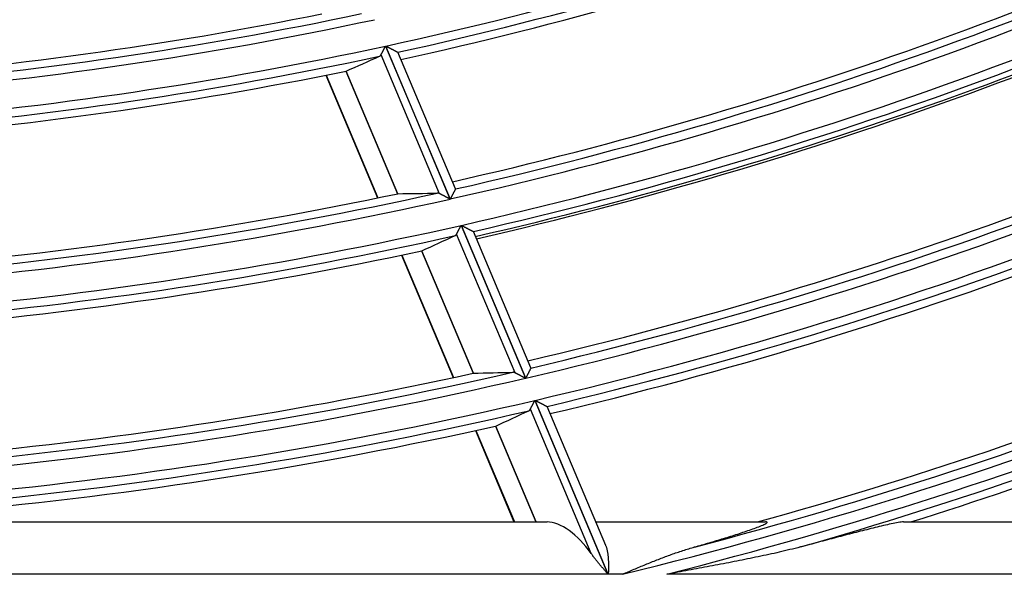
# Model space of a CAD drawing. Units: millimetres. Extents: x 0 to 7518, y 0 to 5362.
# Drawn here: x 1972 to 2028, y 2582 to 2614 of the extents above; entities that cross this region are included whole.
import ezdxf

# ---------------------------------------------------------------- set-up
doc = ezdxf.new("R2010")
doc.units = ezdxf.units.MM
doc.layers.add('LG-Product', color=3, linetype='Continuous')
doc.styles.add('GHS', font='DotumChe.ttf')
doc.dimstyles.new('ISO-25', dxfattribs={"dimscale": 10, "dimtxt": 2.5, "dimasz": 2.5, "dimexe": 1.25, "dimexo": 0.625, "dimtad": 1, "dimdec": 0, "dimtxsty": 'GHS', "dimcen": 2.5, "dimclrd": 256, "dimclre": 256, "dimclrt": 7, "dimadec": 0, "dimazin": 0, "dimtfac": 1, "dimtdec": 0, "dimtmove": 0, "dimatfit": 3, "dimfxl": 1, "dimarcsym": 0})

# ---------------------------------------------------------------- blocks, each defined once
blk = doc.blocks.new('*D7')
at = {"lineweight": -2, "transparency": 16777216}
for p, q in [((2031.493, 3148.236), (1521.804, 3148.236)), ((1534.304, 3123.236), (1534.304, 2523.283)), ((1757.751, 2498.283), (1521.804, 2498.283))]:
    blk.add_line(p, q, dxfattribs=at)
at = {"lineweight": 18, "transparency": 16777216}
for points in [[(1530.137, 3123.236), (1538.471, 3123.236), (1534.304, 3148.236)], [(1530.137, 2523.283), (1538.471, 2523.283), (1534.304, 2498.283)]]:
    blk.add_solid(points, dxfattribs=at)
at = {"layer": 'Defpoints', "color": 0, "lineweight": 18, "transparency": 16777216}
for p in [(2037.743, 3148.236), (1534.304, 2498.283), (1764.001, 2498.283)]:
    blk.add_point(p, dxfattribs=at)
at = {"color": 7, "lineweight": 18, "transparency": 16777216, "insert": (1515.537, 2823.259), "char_height": 25, "attachment_point": 5, "rotation": 90, "style": 'GHS'}
blk.add_mtext('650', dxfattribs=at)

msp = doc.modelspace()

# ---------------------------------------------------------------- linework, layer by layer
at = {"layer": 'LG-Product', "linetype": 'Continuous'}
for p, q in [((1992.942, 2612.53), (1996.639, 2603.748)), ((1996.655, 2603.751), (1992.958, 2612.534)), ((1996.952, 2604.334), (1993.651, 2612.175)), ((1996.044, 2604.055), (1992.684, 2612.035)), ((1990.67, 2611.091), (1993.631, 2604.055)), ((1993.643, 2604.056), (1990.68, 2611.095)), ((1989.51, 2610.857), (1992.475, 2603.814)), ((1989.537, 2610.862), (1992.502, 2603.82)), ((1996.952, 2604.334), (1996.951, 2604.326)), ((1997.276, 2602.235), (2000.968, 2593.466)), ((2000.983, 2593.47), (1997.292, 2602.239)), ((2000.373, 2593.77), (1997.019, 2601.737)), ((2001.279, 2594.055), (1997.982, 2601.887)), ((1997.981, 2593.752), (1995.023, 2600.779)), ((1993.857, 2600.53), (1996.817, 2593.5)), ((1993.884, 2600.536), (1996.843, 2593.506)), ((1995.012, 2600.775), (1997.969, 2593.751)), ((2001.279, 2594.055), (2001.278, 2594.047)), ((2001.505, 2592.189), (2005.703, 2582.216)), ((2005.721, 2582.216), (2001.521, 2592.193)), ((2005.57, 2583.861), (2002.209, 2591.847)), ((2004.737, 2583.403), (2001.25, 2591.688)), ((1999.249, 2590.71), (2001.563, 2585.212)), ((2001.576, 2585.212), (1999.26, 2590.714)), ((1998.098, 2590.456), (2000.305, 2585.212)), ((1998.125, 2590.462), (2000.334, 2585.212)), ((1968.173, 2585.212), (2002.209, 2585.212)), ((2005.001, 2585.212), (2014.747, 2585.212)), ((2022.653, 2585.212), (2049.51, 2585.212)), ((2005.703, 2582.216), (1937.939, 2582.216)), ((2006.539, 2582.216), (2005.721, 2582.216)), ((2044.327, 2582.216), (2009.086, 2582.216))]:
    msp.add_line(p, q, dxfattribs=at)
for points in [[(1992.684, 2612.035), (1992.688, 2612.042), (1992.692, 2612.049), (1992.696, 2612.056), (1992.7, 2612.064), (1992.704, 2612.072), (1992.708, 2612.08), (1992.712, 2612.088), (1992.716, 2612.096), (1992.721, 2612.104), (1992.725, 2612.113), (1992.73, 2612.122), (1992.734, 2612.131), (1992.739, 2612.14), (1992.744, 2612.149), (1992.749, 2612.158), (1992.754, 2612.168), (1992.759, 2612.177), (1992.764, 2612.187), (1992.769, 2612.197), (1992.774, 2612.207), (1992.779, 2612.217), (1992.784, 2612.227), (1992.79, 2612.237), (1992.795, 2612.247), (1992.8, 2612.257), (1992.806, 2612.267), (1992.811, 2612.278), (1992.816, 2612.288), (1992.822, 2612.299), (1992.827, 2612.309), (1992.833, 2612.32), (1992.839, 2612.331), (1992.844, 2612.342), (1992.85, 2612.352), (1992.855, 2612.363), (1992.861, 2612.374), (1992.867, 2612.385), (1992.873, 2612.396), (1992.878, 2612.407), (1992.884, 2612.418), (1992.89, 2612.43), (1992.896, 2612.441), (1992.902, 2612.452), (1992.907, 2612.463), (1992.913, 2612.474), (1992.919, 2612.485), (1992.925, 2612.496), (1992.931, 2612.508), (1992.936, 2612.519), (1992.942, 2612.53)], [(1992.958, 2612.534), (1992.975, 2612.525), (1992.992, 2612.516), (1993.009, 2612.507), (1993.026, 2612.498), (1993.043, 2612.49), (1993.06, 2612.481), (1993.076, 2612.472), (1993.093, 2612.463), (1993.11, 2612.455), (1993.126, 2612.446), (1993.143, 2612.438), (1993.16, 2612.429), (1993.176, 2612.42), (1993.192, 2612.412), (1993.209, 2612.403), (1993.225, 2612.395), (1993.241, 2612.386), (1993.258, 2612.378), (1993.274, 2612.37), (1993.29, 2612.361), (1993.306, 2612.353), (1993.322, 2612.345), (1993.338, 2612.336), (1993.353, 2612.328), (1993.369, 2612.32), (1993.384, 2612.312), (1993.399, 2612.305), (1993.414, 2612.297), (1993.429, 2612.289), (1993.443, 2612.282), (1993.457, 2612.274), (1993.472, 2612.267), (1993.485, 2612.26), (1993.499, 2612.253), (1993.512, 2612.246), (1993.525, 2612.239), (1993.537, 2612.233), (1993.549, 2612.227), (1993.561, 2612.221), (1993.572, 2612.215), (1993.582, 2612.209), (1993.592, 2612.204), (1993.602, 2612.199), (1993.611, 2612.195), (1993.619, 2612.191), (1993.626, 2612.187), (1993.632, 2612.184), (1993.638, 2612.181), (1993.643, 2612.178), (1993.646, 2612.176)], [(1992.597, 2611.949), (1992.599, 2611.95), (1992.601, 2611.951), (1992.603, 2611.952), (1992.606, 2611.953), (1992.608, 2611.954), (1992.61, 2611.955), (1992.612, 2611.956), (1992.614, 2611.958), (1992.616, 2611.959), (1992.618, 2611.96), (1992.62, 2611.961), (1992.622, 2611.963), (1992.624, 2611.964), (1992.626, 2611.965), (1992.628, 2611.967), (1992.63, 2611.968), (1992.631, 2611.97), (1992.633, 2611.971), (1992.635, 2611.973), (1992.637, 2611.974), (1992.639, 2611.976), (1992.641, 2611.977), (1992.642, 2611.979), (1992.644, 2611.981), (1992.646, 2611.982), (1992.648, 2611.984), (1992.649, 2611.986), (1992.651, 2611.988), (1992.653, 2611.989), (1992.655, 2611.991), (1992.656, 2611.993), (1992.658, 2611.995), (1992.659, 2611.997), (1992.661, 2611.999), (1992.663, 2612.001), (1992.664, 2612.003), (1992.666, 2612.005), (1992.667, 2612.007), (1992.669, 2612.009), (1992.67, 2612.011), (1992.672, 2612.014), (1992.673, 2612.016), (1992.675, 2612.018), (1992.676, 2612.02), (1992.678, 2612.023), (1992.679, 2612.025), (1992.68, 2612.028), (1992.682, 2612.03), (1992.683, 2612.032), (1992.684, 2612.035)], [(1990.675, 2611.092), (1990.675, 2611.092), (1990.675, 2611.092), (1990.676, 2611.092), (1990.676, 2611.092), (1990.676, 2611.093), (1990.676, 2611.093), (1990.676, 2611.093), (1990.676, 2611.093), (1990.676, 2611.093), (1990.676, 2611.093), (1990.676, 2611.093), (1990.676, 2611.093), (1990.677, 2611.093), (1990.677, 2611.093), (1990.677, 2611.093), (1990.677, 2611.093), (1990.677, 2611.093), (1990.677, 2611.093), (1990.677, 2611.093), (1990.677, 2611.093), (1990.677, 2611.093), (1990.678, 2611.093), (1990.678, 2611.093), (1990.678, 2611.094), (1990.678, 2611.094), (1990.678, 2611.094), (1990.678, 2611.094), (1990.678, 2611.094), (1990.678, 2611.094), (1990.678, 2611.094), (1990.678, 2611.094), (1990.679, 2611.094), (1990.679, 2611.094), (1990.679, 2611.094), (1990.679, 2611.094), (1990.679, 2611.094), (1990.679, 2611.094), (1990.679, 2611.094), (1990.679, 2611.094), (1990.679, 2611.094), (1990.679, 2611.094), (1990.68, 2611.094), (1990.68, 2611.094), (1990.68, 2611.095), (1990.68, 2611.095), (1990.68, 2611.095), (1990.68, 2611.095), (1990.68, 2611.095), (1990.68, 2611.095), (1990.68, 2611.095)], [(1996.951, 2604.326), (1996.95, 2604.323), (1996.948, 2604.32), (1996.946, 2604.316), (1996.944, 2604.311), (1996.941, 2604.306), (1996.938, 2604.3), (1996.935, 2604.294), (1996.931, 2604.287), (1996.927, 2604.28), (1996.923, 2604.272), (1996.919, 2604.263), (1996.915, 2604.255), (1996.91, 2604.245), (1996.905, 2604.236), (1996.9, 2604.226), (1996.894, 2604.216), (1996.889, 2604.205), (1996.883, 2604.194), (1996.877, 2604.183), (1996.871, 2604.171), (1996.865, 2604.159), (1996.859, 2604.147), (1996.853, 2604.135), (1996.846, 2604.122), (1996.84, 2604.11), (1996.833, 2604.097), (1996.827, 2604.084), (1996.82, 2604.07), (1996.813, 2604.057), (1996.806, 2604.043), (1996.799, 2604.029), (1996.791, 2604.015), (1996.784, 2604.001), (1996.777, 2603.987), (1996.77, 2603.973), (1996.762, 2603.959), (1996.755, 2603.944), (1996.747, 2603.93), (1996.74, 2603.915), (1996.732, 2603.901), (1996.725, 2603.886), (1996.717, 2603.871), (1996.71, 2603.856), (1996.702, 2603.842), (1996.694, 2603.827), (1996.686, 2603.812), (1996.679, 2603.797), (1996.671, 2603.781), (1996.663, 2603.766), (1996.655, 2603.751)], [(1996.044, 2604.055), (1996.041, 2604.057), (1996.038, 2604.058), (1996.035, 2604.06), (1996.032, 2604.061), (1996.029, 2604.062), (1996.026, 2604.064), (1996.023, 2604.065), (1996.02, 2604.066), (1996.017, 2604.068), (1996.014, 2604.069), (1996.012, 2604.07), (1996.009, 2604.071), (1996.006, 2604.072), (1996.003, 2604.073), (1996, 2604.074), (1995.997, 2604.075), (1995.995, 2604.076), (1995.992, 2604.077), (1995.989, 2604.078), (1995.986, 2604.079), (1995.983, 2604.08), (1995.98, 2604.081), (1995.978, 2604.082), (1995.975, 2604.082), (1995.972, 2604.083), (1995.969, 2604.084), (1995.967, 2604.085), (1995.964, 2604.085), (1995.961, 2604.086), (1995.958, 2604.086), (1995.956, 2604.087), (1995.953, 2604.088), (1995.95, 2604.088), (1995.947, 2604.089), (1995.945, 2604.089), (1995.942, 2604.089), (1995.939, 2604.09), (1995.936, 2604.09), (1995.934, 2604.09), (1995.931, 2604.091), (1995.928, 2604.091), (1995.926, 2604.091), (1995.923, 2604.091), (1995.92, 2604.092), (1995.918, 2604.092), (1995.915, 2604.092), (1995.912, 2604.092), (1995.91, 2604.092), (1995.907, 2604.092), (1995.905, 2604.092)], [(1996.639, 2603.748), (1996.626, 2603.754), (1996.613, 2603.761), (1996.6, 2603.768), (1996.587, 2603.775), (1996.574, 2603.781), (1996.561, 2603.788), (1996.548, 2603.795), (1996.535, 2603.801), (1996.522, 2603.808), (1996.51, 2603.815), (1996.497, 2603.821), (1996.484, 2603.828), (1996.471, 2603.834), (1996.458, 2603.841), (1996.446, 2603.847), (1996.433, 2603.854), (1996.42, 2603.861), (1996.408, 2603.867), (1996.395, 2603.874), (1996.383, 2603.88), (1996.37, 2603.887), (1996.358, 2603.893), (1996.345, 2603.899), (1996.333, 2603.906), (1996.32, 2603.912), (1996.308, 2603.919), (1996.296, 2603.925), (1996.283, 2603.931), (1996.271, 2603.938), (1996.259, 2603.944), (1996.247, 2603.95), (1996.235, 2603.956), (1996.223, 2603.962), (1996.212, 2603.968), (1996.2, 2603.974), (1996.189, 2603.98), (1996.177, 2603.986), (1996.166, 2603.992), (1996.155, 2603.998), (1996.144, 2604.003), (1996.133, 2604.009), (1996.122, 2604.014), (1996.112, 2604.02), (1996.101, 2604.025), (1996.091, 2604.031), (1996.081, 2604.036), (1996.071, 2604.041), (1996.062, 2604.046), (1996.053, 2604.051), (1996.044, 2604.055)], [(1997.019, 2601.737), (1997.023, 2601.744), (1997.027, 2601.751), (1997.031, 2601.759), (1997.035, 2601.766), (1997.039, 2601.774), (1997.043, 2601.782), (1997.047, 2601.79), (1997.051, 2601.799), (1997.056, 2601.807), (1997.06, 2601.816), (1997.064, 2601.824), (1997.069, 2601.833), (1997.074, 2601.842), (1997.079, 2601.852), (1997.083, 2601.861), (1997.088, 2601.871), (1997.093, 2601.88), (1997.098, 2601.89), (1997.103, 2601.9), (1997.109, 2601.91), (1997.114, 2601.92), (1997.119, 2601.93), (1997.124, 2601.94), (1997.129, 2601.95), (1997.135, 2601.961), (1997.14, 2601.971), (1997.145, 2601.981), (1997.151, 2601.992), (1997.156, 2602.003), (1997.162, 2602.013), (1997.167, 2602.024), (1997.173, 2602.035), (1997.178, 2602.046), (1997.184, 2602.056), (1997.19, 2602.067), (1997.195, 2602.078), (1997.201, 2602.09), (1997.207, 2602.101), (1997.213, 2602.112), (1997.218, 2602.123), (1997.224, 2602.134), (1997.23, 2602.145), (1997.235, 2602.156), (1997.241, 2602.168), (1997.247, 2602.179), (1997.253, 2602.19), (1997.259, 2602.201), (1997.264, 2602.213), (1997.27, 2602.224), (1997.276, 2602.235)], [(1997.292, 2602.239), (1997.309, 2602.23), (1997.326, 2602.221), (1997.343, 2602.213), (1997.36, 2602.204), (1997.377, 2602.195), (1997.393, 2602.187), (1997.41, 2602.178), (1997.427, 2602.169), (1997.443, 2602.161), (1997.46, 2602.152), (1997.476, 2602.144), (1997.493, 2602.135), (1997.509, 2602.127), (1997.526, 2602.119), (1997.542, 2602.11), (1997.558, 2602.102), (1997.575, 2602.093), (1997.591, 2602.085), (1997.607, 2602.077), (1997.623, 2602.069), (1997.639, 2602.06), (1997.655, 2602.052), (1997.671, 2602.044), (1997.686, 2602.036), (1997.702, 2602.028), (1997.717, 2602.02), (1997.732, 2602.013), (1997.747, 2602.005), (1997.761, 2601.997), (1997.776, 2601.99), (1997.79, 2601.983), (1997.804, 2601.975), (1997.818, 2601.968), (1997.831, 2601.961), (1997.845, 2601.955), (1997.857, 2601.948), (1997.87, 2601.942), (1997.882, 2601.936), (1997.893, 2601.93), (1997.904, 2601.924), (1997.915, 2601.919), (1997.925, 2601.914), (1997.934, 2601.909), (1997.943, 2601.904), (1997.95, 2601.9), (1997.958, 2601.897), (1997.964, 2601.893), (1997.97, 2601.891), (1997.974, 2601.888), (1997.978, 2601.886)], [(1996.932, 2601.65), (1996.935, 2601.651), (1996.937, 2601.652), (1996.939, 2601.653), (1996.941, 2601.654), (1996.943, 2601.655), (1996.945, 2601.657), (1996.947, 2601.658), (1996.949, 2601.659), (1996.951, 2601.66), (1996.953, 2601.662), (1996.955, 2601.663), (1996.957, 2601.664), (1996.959, 2601.665), (1996.961, 2601.667), (1996.963, 2601.668), (1996.965, 2601.67), (1996.967, 2601.671), (1996.969, 2601.673), (1996.97, 2601.674), (1996.972, 2601.676), (1996.974, 2601.677), (1996.976, 2601.679), (1996.978, 2601.681), (1996.979, 2601.682), (1996.981, 2601.684), (1996.983, 2601.686), (1996.985, 2601.688), (1996.986, 2601.689), (1996.988, 2601.691), (1996.99, 2601.693), (1996.991, 2601.695), (1996.993, 2601.697), (1996.995, 2601.699), (1996.996, 2601.701), (1996.998, 2601.703), (1996.999, 2601.705), (1997.001, 2601.707), (1997.002, 2601.709), (1997.004, 2601.711), (1997.005, 2601.713), (1997.007, 2601.716), (1997.008, 2601.718), (1997.01, 2601.72), (1997.011, 2601.722), (1997.013, 2601.725), (1997.014, 2601.727), (1997.015, 2601.73), (1997.017, 2601.732), (1997.018, 2601.734), (1997.019, 2601.737)], [(1995.018, 2600.776), (1995.018, 2600.776), (1995.018, 2600.776), (1995.018, 2600.776), (1995.018, 2600.776), (1995.018, 2600.776), (1995.019, 2600.776), (1995.019, 2600.776), (1995.019, 2600.776), (1995.019, 2600.777), (1995.019, 2600.777), (1995.019, 2600.777), (1995.019, 2600.777), (1995.019, 2600.777), (1995.019, 2600.777), (1995.019, 2600.777), (1995.02, 2600.777), (1995.02, 2600.777), (1995.02, 2600.777), (1995.02, 2600.777), (1995.02, 2600.777), (1995.02, 2600.777), (1995.02, 2600.777), (1995.02, 2600.777), (1995.02, 2600.777), (1995.02, 2600.777), (1995.021, 2600.777), (1995.021, 2600.777), (1995.021, 2600.778), (1995.021, 2600.778), (1995.021, 2600.778), (1995.021, 2600.778), (1995.021, 2600.778), (1995.021, 2600.778), (1995.021, 2600.778), (1995.021, 2600.778), (1995.022, 2600.778), (1995.022, 2600.778), (1995.022, 2600.778), (1995.022, 2600.778), (1995.022, 2600.778), (1995.022, 2600.778), (1995.022, 2600.778), (1995.022, 2600.778), (1995.022, 2600.778), (1995.023, 2600.778), (1995.023, 2600.778), (1995.023, 2600.779), (1995.023, 2600.779), (1995.023, 2600.779), (1995.023, 2600.779)], [(2001.278, 2594.047), (2001.277, 2594.044), (2001.275, 2594.041), (2001.273, 2594.037), (2001.27, 2594.032), (2001.268, 2594.027), (2001.265, 2594.021), (2001.262, 2594.015), (2001.258, 2594.008), (2001.254, 2594.001), (2001.25, 2593.993), (2001.246, 2593.984), (2001.241, 2593.976), (2001.237, 2593.966), (2001.232, 2593.957), (2001.227, 2593.947), (2001.221, 2593.936), (2001.216, 2593.925), (2001.21, 2593.914), (2001.204, 2593.903), (2001.199, 2593.891), (2001.192, 2593.879), (2001.186, 2593.867), (2001.18, 2593.855), (2001.174, 2593.842), (2001.167, 2593.83), (2001.16, 2593.817), (2001.154, 2593.803), (2001.147, 2593.79), (2001.14, 2593.776), (2001.133, 2593.763), (2001.126, 2593.749), (2001.119, 2593.735), (2001.112, 2593.721), (2001.104, 2593.706), (2001.097, 2593.692), (2001.09, 2593.678), (2001.082, 2593.663), (2001.075, 2593.649), (2001.068, 2593.634), (2001.06, 2593.62), (2001.053, 2593.605), (2001.045, 2593.59), (2001.037, 2593.575), (2001.03, 2593.56), (2001.022, 2593.545), (2001.014, 2593.53), (2001.007, 2593.515), (2000.999, 2593.5), (2000.991, 2593.485), (2000.983, 2593.47)], [(1997.981, 2593.752), (1997.981, 2593.752), (1997.981, 2593.752), (1997.981, 2593.752), (1997.98, 2593.752), (1997.98, 2593.752), (1997.98, 2593.752), (1997.98, 2593.752), (1997.98, 2593.752), (1997.98, 2593.752), (1997.98, 2593.752), (1997.98, 2593.752), (1997.979, 2593.752), (1997.979, 2593.752), (1997.979, 2593.752), (1997.979, 2593.752), (1997.979, 2593.752), (1997.979, 2593.752), (1997.979, 2593.752), (1997.979, 2593.752), (1997.978, 2593.752), (1997.978, 2593.752), (1997.978, 2593.752), (1997.978, 2593.752), (1997.978, 2593.752), (1997.978, 2593.752), (1997.978, 2593.752), (1997.978, 2593.752), (1997.977, 2593.752), (1997.977, 2593.752), (1997.977, 2593.752), (1997.977, 2593.752), (1997.977, 2593.752), (1997.977, 2593.752), (1997.977, 2593.752), (1997.977, 2593.752), (1997.976, 2593.752), (1997.976, 2593.752), (1997.976, 2593.752), (1997.976, 2593.752), (1997.976, 2593.752), (1997.976, 2593.752), (1997.976, 2593.752), (1997.976, 2593.752), (1997.975, 2593.752), (1997.975, 2593.752), (1997.975, 2593.752), (1997.975, 2593.752), (1997.975, 2593.752), (1997.975, 2593.752), (1997.975, 2593.752)], [(2000.373, 2593.77), (2000.37, 2593.771), (2000.368, 2593.772), (2000.365, 2593.774), (2000.362, 2593.775), (2000.359, 2593.777), (2000.356, 2593.778), (2000.353, 2593.779), (2000.35, 2593.78), (2000.347, 2593.782), (2000.344, 2593.783), (2000.341, 2593.784), (2000.339, 2593.785), (2000.336, 2593.786), (2000.333, 2593.787), (2000.33, 2593.788), (2000.327, 2593.789), (2000.324, 2593.79), (2000.322, 2593.791), (2000.319, 2593.792), (2000.316, 2593.793), (2000.313, 2593.794), (2000.31, 2593.795), (2000.308, 2593.796), (2000.305, 2593.796), (2000.302, 2593.797), (2000.299, 2593.798), (2000.297, 2593.798), (2000.294, 2593.799), (2000.291, 2593.8), (2000.288, 2593.8), (2000.286, 2593.801), (2000.283, 2593.801), (2000.28, 2593.802), (2000.277, 2593.802), (2000.275, 2593.803), (2000.272, 2593.803), (2000.269, 2593.803), (2000.267, 2593.804), (2000.264, 2593.804), (2000.261, 2593.804), (2000.259, 2593.804), (2000.256, 2593.805), (2000.253, 2593.805), (2000.251, 2593.805), (2000.248, 2593.805), (2000.245, 2593.805), (2000.243, 2593.805), (2000.24, 2593.805), (2000.237, 2593.805), (2000.235, 2593.805)], [(2000.968, 2593.466), (2000.955, 2593.473), (2000.941, 2593.479), (2000.928, 2593.486), (2000.915, 2593.492), (2000.902, 2593.499), (2000.89, 2593.506), (2000.877, 2593.512), (2000.864, 2593.519), (2000.851, 2593.525), (2000.838, 2593.532), (2000.825, 2593.539), (2000.813, 2593.545), (2000.8, 2593.552), (2000.787, 2593.558), (2000.774, 2593.565), (2000.762, 2593.571), (2000.749, 2593.577), (2000.736, 2593.584), (2000.724, 2593.59), (2000.711, 2593.597), (2000.699, 2593.603), (2000.686, 2593.609), (2000.674, 2593.616), (2000.662, 2593.622), (2000.649, 2593.628), (2000.637, 2593.635), (2000.625, 2593.641), (2000.612, 2593.647), (2000.6, 2593.654), (2000.588, 2593.66), (2000.576, 2593.666), (2000.564, 2593.672), (2000.552, 2593.678), (2000.541, 2593.684), (2000.529, 2593.69), (2000.518, 2593.696), (2000.507, 2593.701), (2000.495, 2593.707), (2000.484, 2593.713), (2000.473, 2593.718), (2000.463, 2593.724), (2000.452, 2593.729), (2000.441, 2593.735), (2000.431, 2593.74), (2000.421, 2593.745), (2000.411, 2593.75), (2000.401, 2593.755), (2000.392, 2593.76), (2000.382, 2593.765), (2000.373, 2593.77)], [(2001.25, 2591.688), (2001.253, 2591.695), (2001.257, 2591.702), (2001.261, 2591.71), (2001.265, 2591.718), (2001.269, 2591.725), (2001.273, 2591.734), (2001.277, 2591.742), (2001.281, 2591.75), (2001.286, 2591.759), (2001.29, 2591.767), (2001.294, 2591.776), (2001.299, 2591.785), (2001.304, 2591.794), (2001.309, 2591.804), (2001.313, 2591.813), (2001.318, 2591.823), (2001.323, 2591.832), (2001.328, 2591.842), (2001.333, 2591.852), (2001.338, 2591.862), (2001.344, 2591.872), (2001.349, 2591.882), (2001.354, 2591.892), (2001.359, 2591.903), (2001.364, 2591.913), (2001.37, 2591.924), (2001.375, 2591.934), (2001.38, 2591.945), (2001.386, 2591.955), (2001.391, 2591.966), (2001.397, 2591.977), (2001.402, 2591.988), (2001.408, 2591.998), (2001.414, 2592.009), (2001.419, 2592.02), (2001.425, 2592.032), (2001.43, 2592.043), (2001.436, 2592.054), (2001.442, 2592.065), (2001.448, 2592.076), (2001.453, 2592.087), (2001.459, 2592.099), (2001.465, 2592.11), (2001.47, 2592.121), (2001.476, 2592.132), (2001.482, 2592.144), (2001.488, 2592.155), (2001.494, 2592.166), (2001.499, 2592.178), (2001.505, 2592.189)], [(2001.521, 2592.193), (2001.538, 2592.184), (2001.555, 2592.175), (2001.572, 2592.167), (2001.589, 2592.158), (2001.605, 2592.15), (2001.622, 2592.141), (2001.639, 2592.133), (2001.656, 2592.124), (2001.672, 2592.116), (2001.689, 2592.107), (2001.705, 2592.099), (2001.722, 2592.09), (2001.738, 2592.082), (2001.754, 2592.074), (2001.771, 2592.065), (2001.787, 2592.057), (2001.803, 2592.049), (2001.819, 2592.041), (2001.836, 2592.032), (2001.852, 2592.024), (2001.868, 2592.016), (2001.883, 2592.008), (2001.899, 2592), (2001.915, 2591.992), (2001.93, 2591.984), (2001.945, 2591.977), (2001.96, 2591.969), (2001.975, 2591.961), (2001.99, 2591.954), (2002.004, 2591.947), (2002.018, 2591.939), (2002.032, 2591.932), (2002.046, 2591.925), (2002.059, 2591.919), (2002.072, 2591.912), (2002.085, 2591.905), (2002.097, 2591.899), (2002.109, 2591.893), (2002.121, 2591.887), (2002.132, 2591.882), (2002.142, 2591.876), (2002.152, 2591.871), (2002.161, 2591.867), (2002.17, 2591.862), (2002.178, 2591.858), (2002.185, 2591.855), (2002.191, 2591.851), (2002.197, 2591.849), (2002.202, 2591.846), (2002.205, 2591.844)], [(2001.163, 2591.601), (2001.165, 2591.602), (2001.167, 2591.603), (2001.169, 2591.604), (2001.171, 2591.605), (2001.173, 2591.606), (2001.175, 2591.607), (2001.178, 2591.608), (2001.18, 2591.61), (2001.182, 2591.611), (2001.184, 2591.612), (2001.186, 2591.613), (2001.187, 2591.615), (2001.189, 2591.616), (2001.191, 2591.618), (2001.193, 2591.619), (2001.195, 2591.62), (2001.197, 2591.622), (2001.199, 2591.623), (2001.201, 2591.625), (2001.203, 2591.627), (2001.204, 2591.628), (2001.206, 2591.63), (2001.208, 2591.631), (2001.21, 2591.633), (2001.211, 2591.635), (2001.213, 2591.637), (2001.215, 2591.638), (2001.217, 2591.64), (2001.218, 2591.642), (2001.22, 2591.644), (2001.222, 2591.646), (2001.223, 2591.648), (2001.225, 2591.65), (2001.226, 2591.652), (2001.228, 2591.654), (2001.23, 2591.656), (2001.231, 2591.658), (2001.233, 2591.66), (2001.234, 2591.662), (2001.236, 2591.664), (2001.237, 2591.667), (2001.239, 2591.669), (2001.24, 2591.671), (2001.241, 2591.673), (2001.243, 2591.676), (2001.244, 2591.678), (2001.246, 2591.681), (2001.247, 2591.683), (2001.248, 2591.686), (2001.25, 2591.688)], [(1999.255, 2590.711), (1999.255, 2590.711), (1999.255, 2590.711), (1999.255, 2590.711), (1999.255, 2590.711), (1999.255, 2590.711), (1999.256, 2590.711), (1999.256, 2590.711), (1999.256, 2590.711), (1999.256, 2590.711), (1999.256, 2590.712), (1999.256, 2590.712), (1999.256, 2590.712), (1999.256, 2590.712), (1999.256, 2590.712), (1999.256, 2590.712), (1999.257, 2590.712), (1999.257, 2590.712), (1999.257, 2590.712), (1999.257, 2590.712), (1999.257, 2590.712), (1999.257, 2590.712), (1999.257, 2590.712), (1999.257, 2590.712), (1999.257, 2590.712), (1999.257, 2590.712), (1999.258, 2590.712), (1999.258, 2590.712), (1999.258, 2590.712), (1999.258, 2590.713), (1999.258, 2590.713), (1999.258, 2590.713), (1999.258, 2590.713), (1999.258, 2590.713), (1999.258, 2590.713), (1999.258, 2590.713), (1999.259, 2590.713), (1999.259, 2590.713), (1999.259, 2590.713), (1999.259, 2590.713), (1999.259, 2590.713), (1999.259, 2590.713), (1999.259, 2590.713), (1999.259, 2590.713), (1999.259, 2590.713), (1999.259, 2590.713), (1999.26, 2590.713), (1999.26, 2590.714), (1999.26, 2590.714), (1999.26, 2590.714), (1999.26, 2590.714)], [(2010.673, 2583.775), (2010.779, 2583.805), (2010.884, 2583.835), (2010.989, 2583.865), (2011.094, 2583.896), (2011.199, 2583.926), (2011.303, 2583.956), (2011.408, 2583.987), (2011.512, 2584.018), (2011.616, 2584.048), (2011.72, 2584.079), (2011.823, 2584.11), (2011.927, 2584.141), (2012.03, 2584.172), (2012.133, 2584.203), (2012.236, 2584.235), (2012.338, 2584.266), (2012.44, 2584.298), (2012.542, 2584.329), (2012.644, 2584.361), (2012.745, 2584.392), (2012.846, 2584.424), (2012.946, 2584.456), (2013.047, 2584.488), (2013.146, 2584.521), (2013.245, 2584.553), (2013.344, 2584.585), (2013.441, 2584.617), (2013.538, 2584.65), (2013.634, 2584.682), (2013.73, 2584.715), (2013.824, 2584.747), (2013.916, 2584.779), (2014.007, 2584.812), (2014.096, 2584.844), (2014.184, 2584.876), (2014.269, 2584.908), (2014.352, 2584.94), (2014.432, 2584.971), (2014.508, 2585.002), (2014.58, 2585.033), (2014.645, 2585.062), (2014.704, 2585.091), (2014.754, 2585.117), (2014.794, 2585.141), (2014.821, 2585.163), (2014.835, 2585.181), (2014.834, 2585.195), (2014.818, 2585.205), (2014.789, 2585.21), (2014.747, 2585.212)], [(2022.653, 2585.212), (2022.593, 2585.21), (2022.522, 2585.203), (2022.441, 2585.192), (2022.353, 2585.178), (2022.258, 2585.161), (2022.159, 2585.142), (2022.056, 2585.122), (2021.95, 2585.1), (2021.841, 2585.077), (2021.73, 2585.052), (2021.617, 2585.027), (2021.501, 2585), (2021.385, 2584.973), (2021.267, 2584.945), (2021.149, 2584.917), (2021.03, 2584.888), (2020.911, 2584.859), (2020.79, 2584.829), (2020.669, 2584.799), (2020.548, 2584.769), (2020.426, 2584.738), (2020.303, 2584.707), (2020.18, 2584.676), (2020.057, 2584.645), (2019.933, 2584.613), (2019.808, 2584.581), (2019.684, 2584.549), (2019.558, 2584.517), (2019.433, 2584.484), (2019.307, 2584.452), (2019.181, 2584.419), (2019.054, 2584.386), (2018.928, 2584.352), (2018.8, 2584.319), (2018.673, 2584.286), (2018.545, 2584.252), (2018.417, 2584.218), (2018.289, 2584.185), (2018.161, 2584.151), (2018.033, 2584.117), (2017.904, 2584.083), (2017.775, 2584.049), (2017.647, 2584.015), (2017.518, 2583.981), (2017.389, 2583.946), (2017.26, 2583.912), (2017.13, 2583.878), (2017.001, 2583.844), (2016.872, 2583.809), (2016.742, 2583.775)], [(2005.569, 2583.864), (2005.58, 2583.836), (2005.591, 2583.807), (2005.601, 2583.778), (2005.611, 2583.749), (2005.62, 2583.72), (2005.628, 2583.69), (2005.637, 2583.66), (2005.644, 2583.629), (2005.652, 2583.599), (2005.658, 2583.568), (2005.665, 2583.537), (2005.671, 2583.506), (2005.676, 2583.475), (2005.681, 2583.443), (2005.686, 2583.411), (2005.691, 2583.379), (2005.695, 2583.347), (2005.699, 2583.315), (2005.703, 2583.283), (2005.706, 2583.25), (2005.709, 2583.217), (2005.712, 2583.184), (2005.714, 2583.151), (2005.716, 2583.117), (2005.718, 2583.084), (2005.72, 2583.05), (2005.722, 2583.016), (2005.723, 2582.982), (2005.724, 2582.947), (2005.725, 2582.913), (2005.726, 2582.879), (2005.727, 2582.844), (2005.727, 2582.81), (2005.728, 2582.775), (2005.728, 2582.741), (2005.728, 2582.706), (2005.728, 2582.671), (2005.728, 2582.637), (2005.728, 2582.602), (2005.727, 2582.567), (2005.727, 2582.532), (2005.726, 2582.497), (2005.726, 2582.462), (2005.725, 2582.427), (2005.725, 2582.392), (2005.724, 2582.357), (2005.723, 2582.322), (2005.722, 2582.286), (2005.722, 2582.251), (2005.721, 2582.216)], [(2005.703, 2582.216), (2005.683, 2582.239), (2005.663, 2582.263), (2005.642, 2582.287), (2005.622, 2582.31), (2005.601, 2582.334), (2005.581, 2582.357), (2005.561, 2582.381), (2005.54, 2582.405), (2005.52, 2582.428), (2005.5, 2582.452), (2005.479, 2582.476), (2005.459, 2582.499), (2005.439, 2582.523), (2005.419, 2582.546), (2005.399, 2582.57), (2005.378, 2582.594), (2005.358, 2582.618), (2005.338, 2582.641), (2005.318, 2582.665), (2005.298, 2582.689), (2005.278, 2582.712), (2005.258, 2582.736), (2005.239, 2582.76), (2005.219, 2582.783), (2005.199, 2582.807), (2005.18, 2582.831), (2005.16, 2582.854), (2005.141, 2582.878), (2005.121, 2582.902), (2005.102, 2582.925), (2005.083, 2582.949), (2005.064, 2582.973), (2005.045, 2582.996), (2005.026, 2583.02), (2005.007, 2583.044), (2004.988, 2583.067), (2004.969, 2583.091), (2004.951, 2583.115), (2004.932, 2583.139), (2004.914, 2583.163), (2004.896, 2583.186), (2004.878, 2583.21), (2004.86, 2583.234), (2004.842, 2583.258), (2004.824, 2583.282), (2004.806, 2583.306), (2004.789, 2583.33), (2004.772, 2583.354), (2004.754, 2583.378), (2004.737, 2583.403)], [(2006.539, 2582.216), (2006.621, 2582.25), (2006.703, 2582.285), (2006.785, 2582.32), (2006.867, 2582.354), (2006.95, 2582.389), (2007.032, 2582.424), (2007.114, 2582.458), (2007.196, 2582.493), (2007.278, 2582.528), (2007.36, 2582.562), (2007.442, 2582.597), (2007.524, 2582.631), (2007.606, 2582.665), (2007.688, 2582.7), (2007.77, 2582.734), (2007.853, 2582.767), (2007.935, 2582.801), (2008.017, 2582.835), (2008.099, 2582.868), (2008.181, 2582.901), (2008.263, 2582.935), (2008.345, 2582.967), (2008.428, 2583), (2008.51, 2583.032), (2008.592, 2583.065), (2008.674, 2583.097), (2008.757, 2583.128), (2008.839, 2583.16), (2008.922, 2583.191), (2009.004, 2583.222), (2009.087, 2583.253), (2009.17, 2583.283), (2009.252, 2583.313), (2009.335, 2583.343), (2009.418, 2583.373), (2009.501, 2583.402), (2009.584, 2583.431), (2009.667, 2583.459), (2009.751, 2583.487), (2009.834, 2583.515), (2009.917, 2583.543), (2010.001, 2583.57), (2010.085, 2583.597), (2010.168, 2583.623), (2010.252, 2583.65), (2010.336, 2583.675), (2010.42, 2583.701), (2010.504, 2583.726), (2010.589, 2583.75), (2010.673, 2583.775)], [(2016.742, 2583.775), (2016.592, 2583.735), (2016.442, 2583.697), (2016.291, 2583.659), (2016.14, 2583.622), (2015.989, 2583.586), (2015.837, 2583.55), (2015.685, 2583.515), (2015.533, 2583.48), (2015.381, 2583.445), (2015.229, 2583.411), (2015.077, 2583.378), (2014.924, 2583.345), (2014.772, 2583.312), (2014.619, 2583.279), (2014.467, 2583.246), (2014.314, 2583.214), (2014.161, 2583.182), (2014.008, 2583.151), (2013.855, 2583.119), (2013.702, 2583.088), (2013.548, 2583.057), (2013.395, 2583.026), (2013.242, 2582.995), (2013.088, 2582.965), (2012.935, 2582.935), (2012.781, 2582.904), (2012.628, 2582.874), (2012.474, 2582.844), (2012.321, 2582.815), (2012.167, 2582.785), (2012.013, 2582.756), (2011.859, 2582.726), (2011.705, 2582.697), (2011.551, 2582.668), (2011.398, 2582.639), (2011.244, 2582.61), (2011.09, 2582.581), (2010.936, 2582.553), (2010.782, 2582.524), (2010.628, 2582.496), (2010.474, 2582.467), (2010.319, 2582.439), (2010.165, 2582.411), (2010.011, 2582.383), (2009.857, 2582.355), (2009.703, 2582.327), (2009.549, 2582.299), (2009.395, 2582.271), (2009.24, 2582.243), (2009.086, 2582.216)]]:
    msp.add_lwpolyline(points, dxfattribs=at)
for radius, start, end in [(224.95, 282.20554, 297.20136), (225.446, 282.35727, 297.08439), (225.89, 282.37921, 296.56223), (234.322, 282.63508, 297.63107), (233.826, 282.73661, 297.47383), (233.382, 282.71813, 296.92839), (235.937, 282.70561, 297.70163), (236.433, 282.84901, 297.58923), (236.878, 282.86894, 297.0912), (236.738, 282.85875, 296.7975), (244.814, 283.19398, 297.94336), (245.309, 283.09622, 298.09239), (244.369, 283.17729, 297.42411), (222.394, 267.21318, 281.38275), (222.839, 267.23337, 281.95719), (246.675, 283.15062, 298.14682), (223.335, 267.1278, 282.12358), (247.171, 283.28672, 298.03856), (247.615, 283.30502, 297.562), (224.95, 267.20554, 282.20136), (225.446, 267.35727, 282.08439), (225.89, 267.37921, 281.56223), (257.545, 283.73272, 298.55916), (257.05, 284.71043, 298.41832), (258.162, 284.28186, 298.58149), (256.605, 285.57162, 297.92538), (258.657, 286.01076, 298.47734), (234.322, 267.63508, 282.63107), (233.382, 267.71813, 281.92839), (233.826, 267.73661, 282.47383), (259.102, 287.44373, 298.02178), (235.937, 267.70561, 282.70163), (236.433, 267.84901, 282.58923), (236.878, 267.86894, 282.0912), (245.309, 268.09622, 283.09239), (244.369, 268.17729, 282.42411), (244.814, 268.19398, 282.94336), (246.675, 268.15062, 283.14682), (247.171, 268.28672, 283.03856), (247.615, 275.27075, 282.562)]:
    msp.add_arc((1945.4, 2832.399), radius, start, end, dxfattribs=at)
for centre, major_axis, ratio, start_param, end_param in [((1901.263, 2813.817), (208.925, 87.95), 0.977425, 4.728974, 4.738231), ((1993.64, 2604.058), (-0.653, 0.024), 0.002431, 1.566228, 1.575862), ((1994.864, 2853.223), (234.141, 98.574), 0.977432, 4.317184, 4.326115), ((1899.022, 2812.877), (219.527, 92.411), 0.977431, 4.738382, 4.747195), ((1997.104, 2854.163), (244.745, 103.022), 0.977429, 4.32538, 4.333897), ((1896.834, 2811.956), (229.886, 96.771), 0.977433, 4.746737, 4.755155), ((2003.471, 2582.216), (-1.785, 2.856), 0.508283, 4.812135, 5.975659)]:
    msp.add_ellipse(centre, major_axis=major_axis, ratio=ratio, start_param=start_param, end_param=end_param, dxfattribs=at)

# ---------------------------------------------------------------- dimensions: what is measured, and where the dimension line sits
at = {"lineweight": 18}
dim = msp.add_linear_dim(base=(1534.304, 2498.283), p1=(2037.743, 3148.236), p2=(1764.001, 2498.283), angle=90, dimstyle='ISO-25', dxfattribs=at)
dim.commit()
dim.dimension.update_dxf_attribs({"geometry": '*D7', "text_midpoint": (1515.537, 2823.259)})

doc.saveas('drawing.dxf')
